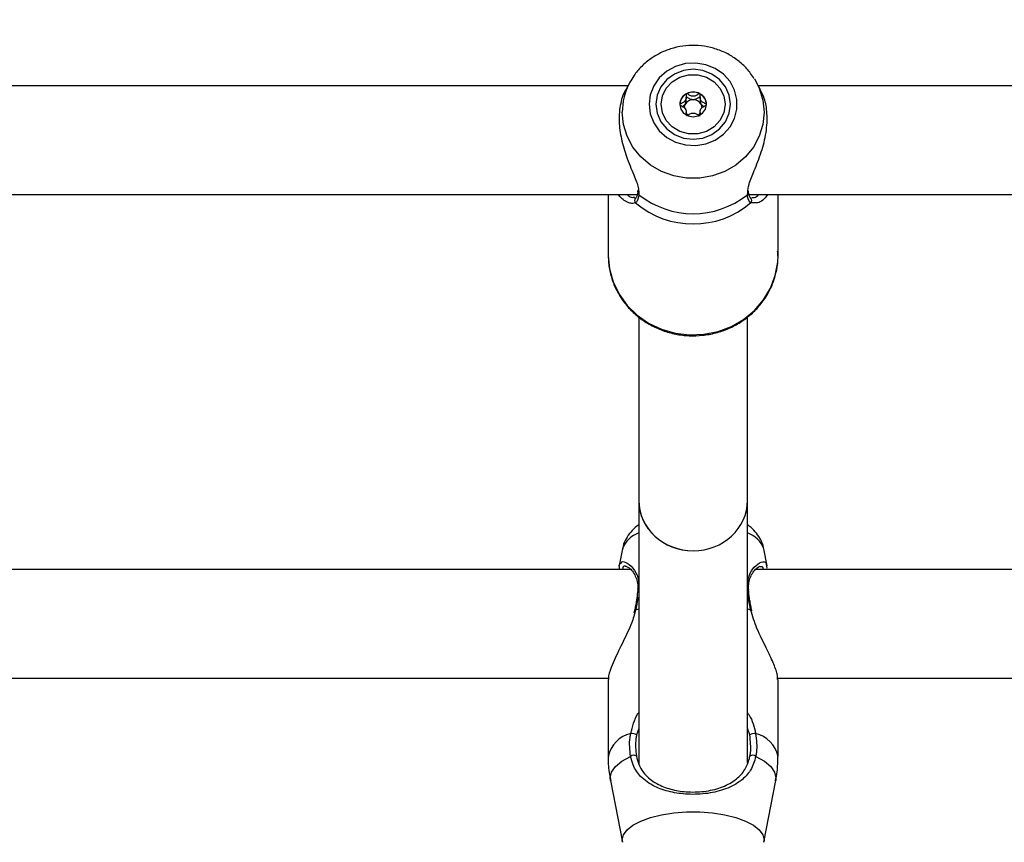
# Model space of a CAD drawing. Units: millimetres. Extents: x 0 to 42, y 0 to 29.8.
# Drawn here: x 11.3 to 11.5, y 22.5 to 22.7 of the extents above; entities that cross this region are included whole.
import ezdxf

# ---------------------------------------------------------------- set-up
doc = ezdxf.new("R2010")
doc.units = ezdxf.units.MM
doc.layers.add('LE_NORM', color=179, linetype='Continuous', lineweight=50)
doc.styles.add('SLDTEXTSTYLE0', font='TXT', dxfattribs={"width": 0.605})
doc.dimstyles.new('SLDDIMSTYLE0', dxfattribs={"dimtxt": 0.35, "dimasz": 0.3, "dimexe": 0, "dimexo": 0.0625, "dimgap": 0.08750000000000001, "dimtad": 1, "dimdec": 0, "dimlfac": 75, "dimrnd": 1e-09, "dimzin": 12, "dimdsep": 46, "dimtxsty": 'SLDTEXTSTYLE0', "dimsah": 1, "dimcen": 0.09, "dimadec": 0, "dimazin": 3, "dimtfac": 1, "dimtofl": 0, "dimtmove": 0, "dimatfit": 3, "dimfxl": 0, "dimfrac": 2, "dimtolj": 1, "dimtzin": 12, "dimarcsym": 0})

# ---------------------------------------------------------------- blocks, each defined once
blk = doc.blocks.new('_D_1')
at = {"layer": 'LE_NORM'}
for p, q in [((12.26198292620188, 25.5351759354449), (4.146982926201892, 25.5351759354449)), ((4.246042926201891, 25.5351759354449), (4.246042926201891, 14.09497159432154)), ((13.05818292620187, 14.09497159432154), (4.146982926201892, 14.09497159432154))]:
    blk.add_line(p, q, dxfattribs=at)
for points in [[(4.246042926201891, 25.5351759354449), (4.146042926201892, 25.2351759354449), (4.346042926201891, 25.2351759354449)], [(4.246042926201891, 14.09497159432154), (4.346042926201891, 14.39497159432154), (4.146042926201892, 14.39497159432154)]]:
    blk.add_solid(points, dxfattribs=at)
at = {"layer": 'LE_NORM', "insert": (3.794869240564771, 19.48621961940103), "char_height": 0.35, "attachment_point": 1, "rotation": 90.00000000000041, "style": 'SLDTEXTSTYLE0'}
blk.add_mtext('858', dxfattribs=at)
blk = doc.blocks.new('_D_2')
at = {"layer": 'LE_NORM'}
for p, q in [((6.046042926201888, 22.88643756059956), (6.046042926201825, 26.83423593544466)), ((16.32864292626348, 22.21977089393375), (16.32864292626341, 26.83423593544482)), ((6.046042926201827, 26.73517593544465), (16.32864292626341, 26.73517593544482))]:
    blk.add_line(p, q, dxfattribs=at)
for points in [[(6.046042926201827, 26.73517593544465), (6.346042926201829, 26.63517593544466), (6.346042926201825, 26.83517593544466)], [(16.32864292626341, 26.73517593544482), (16.02864292626341, 26.83517593544482), (16.02864292626341, 26.63517593544482)]]:
    blk.add_solid(points, dxfattribs=at)
at = {"layer": 'LE_NORM', "insert": (10.85848878075044, 27.18634962108187), "char_height": 0.35, "attachment_point": 1, "style": 'SLDTEXTSTYLE0'}
blk.add_mtext('771', dxfattribs=at)

msp = doc.modelspace()

# ---------------------------------------------------------------- linework, layer by layer
at = {"color": 7, "linetype": 'Continuous', "lineweight": 25}
for p, q in [((11.42740087158275, 22.65096447518156), (11.42653317179516, 22.6494262220854)), ((11.42725579231351, 22.65070000787615), (11.42740087158275, 22.65096447518156)), ((11.45175060861648, 22.65141704558819), (11.45201831415437, 22.65096447518155)), ((11.4528838905161, 22.64942998648232), (11.45201831415437, 22.65096447518155)), ((11.42688177695353, 22.6500442272663), (11.0525374087836, 22.6500442272663)), ((11.82688177695354, 22.6500442272663), (11.45253740878359, 22.6500442272663)), ((11.44108038190685, 22.64789396237595), (11.44108038190685, 22.6472238378745)), ((11.43833880383017, 22.64434308701141), (11.43833880383017, 22.6448498899772)), ((11.44108038190685, 22.6448498899772), (11.44108038190685, 22.64434851396921)), ((11.42883354098253, 22.62965689380276), (11.42880880850962, 22.62921882874142)), ((11.05068355432195, 22.62871089393297), (11.428736427741, 22.62871089393297)), ((11.42304292620187, 22.62871089393297), (11.42304292620187, 22.61675732426408)), ((11.427998934076, 22.62819185092724), (11.42820321655677, 22.62819357831593)), ((11.42823976211253, 22.62804759966707), (11.42815333555842, 22.62807073684757)), ((11.42883600627643, 22.62918887648262), (11.42883992682958, 22.62921486651277)), ((11.45058234546376, 22.62919528737134), (11.45058018956325, 22.62920948021881)), ((11.45060826587087, 22.62921327452261), (11.45058748928295, 22.62948624880858)), ((11.45068355432194, 22.62871089393297), (11.828736427741, 22.62871089393297)), ((11.45095087568959, 22.62807186597801), (11.45098005320549, 22.62804823530134)), ((11.45637625953521, 22.61675732426407), (11.45637625953521, 22.62871089393297)), ((11.42904292620186, 22.60465977612574), (11.42904292620186, 22.56868932204252)), ((11.45037625953519, 22.56868932204252), (11.45037625953519, 22.60470318358397)), ((11.42904292620186, 22.56868932204252), (11.42904292620186, 22.51690094873521)), ((11.45037625953519, 22.51712356353976), (11.45037625953519, 22.56868932204252)), ((11.4258333199879, 22.55915561334369), (11.42521280530043, 22.55593787379358)), ((11.4542271749412, 22.55583004185803), (11.45358586574915, 22.55915561334369)), ((11.42750225628396, 22.55509728025635), (11.05193040810764, 22.55509728025637)), ((11.82750225628396, 22.55509728025634), (11.45193040810764, 22.55509728025635)), ((11.45410019308465, 22.55580634039798), (11.45416578890833, 22.55536321255426)), ((11.4281900267471, 22.54712421466534), (11.42807606147317, 22.54658944364366)), ((11.42822052845234, 22.54712380530811), (11.42822019812103, 22.54711947915059)), ((11.4512215069847, 22.54702481818194), (11.45120649088517, 22.54712486992253)), ((11.05627525966229, 22.53376394692303), (11.42308804111151, 22.53376394692302)), ((11.42304292620396, 22.5335160679096), (11.42304292620396, 22.51844696755972)), ((11.45627525966229, 22.53376394692302), (11.82308804111151, 22.53376394692301)), ((11.45637625953309, 22.51844696755972), (11.45637625953309, 22.5335160679096)), ((11.42349591718517, 22.51370326884896), (11.42583331996381, 22.50158243823008)), ((11.45358586577324, 22.50158243823008), (11.45592326855187, 22.51370326884896))]:
    msp.add_line(p, q, dxfattribs=at)
at = {"color": 8, "linetype": 'Continuous', "lineweight": 25}
for p, q in [((11.42902262943131, 22.62931688993796), (11.42906838534831, 22.62868683659763)), ((11.45035080038885, 22.62868683659761), (11.45042627932898, 22.62915825056143)), ((11.42842093274383, 22.62708288567953), (11.42784608480853, 22.62693958733808)), ((11.45211541566271, 22.62707870551209), (11.45099825299328, 22.62708288567952)), ((11.42842093274326, 22.54718033834227), (11.42824676608577, 22.54659224947332)), ((11.42842093274326, 22.54718033834227), (11.42904292620186, 22.5473975636374)), ((11.45037625953519, 22.5473975636374), (11.45099825299379, 22.54718033834227)), ((11.42904292620186, 22.52393620338323), (11.42859251624099, 22.52264939380865)), ((11.45082666949606, 22.52264939380865), (11.45037625953519, 22.52397815879612)), ((11.45362682992632, 22.50200791256709), (11.45358452474513, 22.50157554044713))]:
    msp.add_line(p, q, dxfattribs=at)
at = {"color": 7, "linetype": 'Continuous', "lineweight": 25, "flags": 128}
for points in [[(11.43104466384901, 22.6464463844545), (11.43127822813215, 22.64457708916203), (11.4319663294706, 22.64280856806262), (11.43307187214311, 22.64123616258651), (11.43453525605804, 22.63994464151992), (11.43627758980975, 22.63900363109785), (11.4382049437347, 22.63846386143572), (11.44021341368392, 22.63835443165573), (11.44219472252258, 22.63868124114565), (11.44404205737834, 22.63942667152127), (11.44565582795095, 22.64055053643812), (11.44694903545115, 22.64199224804761), (11.44785196272787, 22.64367408330371), (11.44831593273789, 22.64550537403243), (11.44831593273789, 22.64738739487657), (11.44785196272787, 22.64921868560529), (11.44694903545115, 22.65090052086139), (11.44565582795096, 22.65234223247088), (11.44404205737834, 22.65346609738773), (11.44219472252258, 22.65421152776336), (11.44021341368392, 22.65453833725327), (11.4382049437347, 22.65442890747329), (11.43627758980975, 22.65388913781116), (11.43453525605804, 22.65294812738908), (11.43307187214311, 22.65165660632249), (11.4319663294706, 22.65008420084639), (11.43127822813215, 22.64831567974698), (11.43104466384901, 22.6464463844545)], [(11.43237625953523, 22.6464463844545), (11.43262613680911, 22.64467088162882), (11.43335873990747, 22.64301637638655), (11.43452414313986, 22.64159562052576), (11.43604292620189, 22.64050543621044), (11.43781158653781, 22.63982011770007), (11.43970959286856, 22.6395863683186), (11.44160759919931, 22.63982011770007), (11.44337625953523, 22.64050543621044), (11.44489504259726, 22.64159562052575), (11.44606044582965, 22.64301637638655), (11.44679304892801, 22.64467088162882), (11.4470429262019, 22.6464463844545), (11.44679304892801, 22.64822188728018), (11.44606044582965, 22.64987639252245), (11.44489504259726, 22.65129714838325), (11.44337625953523, 22.65238733269857), (11.44160759919931, 22.65307265120893), (11.43970959286856, 22.65330640059041), (11.43781158653781, 22.65307265120893), (11.43604292620189, 22.65238733269857), (11.43452414313986, 22.65129714838325), (11.43335873990747, 22.64987639252245), (11.43262613680911, 22.64822188728018), (11.43237625953523, 22.6464463844545)], [(11.43344292620184, 22.64644638445451), (11.43369677023386, 22.64809795581159), (11.4344377373961, 22.64961572667959), (11.43560579893578, 22.65087673628932), (11.4371063254537, 22.6517788251417), (11.43881775321533, 22.65224891136286), (11.44060143252169, 22.65224891136286), (11.44231286028332, 22.6517788251417), (11.44381338680123, 22.65087673628932), (11.44498144834091, 22.64961572667959), (11.44572241550316, 22.64809795581159), (11.44597625953518, 22.64644638445451), (11.44572241550316, 22.64479481309743), (11.44498144834091, 22.64327704222943), (11.44381338680123, 22.6420160326197), (11.44231286028332, 22.64111394376731), (11.44060143252169, 22.64064385754616), (11.43881775321533, 22.64064385754616), (11.4371063254537, 22.64111394376731), (11.43560579893578, 22.6420160326197), (11.4344377373961, 22.64327704222943), (11.43369677023386, 22.64479481309743), (11.43344292620184, 22.64644638445451)], [(11.44234292620184, 22.64644638445451), (11.44214247563745, 22.6473890751234), (11.44157164072563, 22.64818824968347), (11.44071732590707, 22.64872224105247), (11.43970959286851, 22.64890975388513), (11.43870185982995, 22.64872224105247), (11.43784754501138, 22.64818824968347), (11.43727671009956, 22.6473890751234), (11.43707625953517, 22.64644638445451), (11.43727671009956, 22.64550369378561), (11.43784754501138, 22.64470451922555), (11.43870185982995, 22.64417052785655), (11.43970959286851, 22.64398301502389), (11.44071732590707, 22.64417052785655), (11.44157164072563, 22.64470451922555), (11.44214247563745, 22.64550369378561), (11.44234292620184, 22.64644638445451)], [(11.45099825299379, 22.54718033834227), (11.45111628005942, 22.5471714458696), (11.45118439298208, 22.54714619403686), (11.45119871521692, 22.54712340250609)]]:
    msp.add_lwpolyline(points, dxfattribs=at)
at = {"color": 8, "linetype": 'Continuous', "lineweight": 25, "flags": 128}
for points in [[(11.45201831415437, 22.65096447518155), (11.45268702991432, 22.64959169059007), (11.4533898624965, 22.64728092505517), (11.45362682990419, 22.64488869499471), (11.4533898624965, 22.64249646493426), (11.45268702991432, 22.64018569939936), (11.45154226627826, 22.63803508873883), (11.44999455514096, 22.63611786941935), (11.44809660194893, 22.6344993300454), (11.44591303922178, 22.63323458803412), (11.44351822556928, 22.63236671265783), (11.4409937134981, 22.63192525837156), (11.43842547223903, 22.63192525837156), (11.43590096016786, 22.63236671265783), (11.43350614651536, 22.63323458803413), (11.4313225837882, 22.6344993300454), (11.42942463059617, 22.63611786941935), (11.42787691945887, 22.63803508873884), (11.42673215582282, 22.64018569939936), (11.42602932324063, 22.64249646493427), (11.42579235583295, 22.64488869499472), (11.42579235583295, 22.64488869499472)], [(11.42304292620187, 22.61675732426408), (11.42328266102941, 22.61412244164047), (11.42399496877752, 22.61156335979262), (11.42515935764918, 22.60915369884599), (11.42674233029656, 22.60696278035875), (11.4286983474787, 22.60505363306678), (11.43097113814258, 22.60348117966171), (11.43349531823887, 22.60229065676502), (11.43619827170194, 22.6015163135529), (11.43900223948193, 22.60118042646969), (11.44182655653098, 22.60129265837524), (11.44458997238981, 22.60184978056197), (11.4472129886155, 22.60283576563891), (11.44962014580694, 22.60422224861058), (11.45174219443445, 22.60596934288624), (11.4535180870226, 22.60802678774452), (11.45489673437501, 22.61033539424282), (11.45583847531743, 22.61282874797545), (11.45631621767758, 22.61543511969516), (11.4563762595352, 22.61675732426407)], [(11.42842093274326, 22.54718033834227), (11.42830290567763, 22.5471714458696), (11.42823479275497, 22.54714619403686), (11.42822052845234, 22.54712380530811)], [(11.42349591718517, 22.51370326884896), (11.42344805278403, 22.5142004126396), (11.42370596912912, 22.51535069921726), (11.42447153679403, 22.51646449752772), (11.42572047118909, 22.51750647674893), (11.4274131548374, 22.51844358423385)], [(11.45200603089965, 22.51844358423385), (11.45369871454796, 22.51750647674893), (11.45494764894302, 22.51646449752772), (11.45571321660793, 22.51535069921726), (11.45597113295302, 22.51420041263959), (11.45592326855187, 22.51370326884896)], [(11.42583564640217, 22.50157054158818), (11.42579235581073, 22.50200791256709), (11.42602932321879, 22.50302762781855), (11.42673215580209, 22.50401261789013), (11.42787691943997, 22.50492934012632), (11.42942463057974, 22.50574657665085), (11.4313225837748, 22.50643649745404), (11.43350614650543, 22.5069756081104), (11.43590096016175, 22.50734554985313), (11.43842547223694, 22.50753372475987), (11.44099371350011, 22.50753372475987), (11.4435182255753, 22.50734554985313), (11.44591303923162, 22.5069756081104), (11.44809660196225, 22.50643649745404), (11.44999455515731, 22.50574657665085), (11.45154226629707, 22.50492934012632), (11.45268702993496, 22.50401261789013), (11.45338986251826, 22.50302762781855), (11.45362682992632, 22.50200791256709), (11.45362682992632, 22.50200791256709)]]:
    msp.add_lwpolyline(points, dxfattribs=at)
at = {"color": 8, "linetype": 'Continuous', "lineweight": 25}
for centre, radius, start, end in [((11.43815013432926, 22.64486661358153), 0.01235779822431071, 151.8330998809921, 179.8976215316299), ((11.42887748950168, 22.62755681719836), 0.0006580692651060699, 129.6162997433249, 226.0697445875315), ((11.42937606855904, 22.62913405440888), 0.0005428376634526318, 174.2037228002718, 235.472258204877), ((11.45004362597366, 22.62913366919229), 0.0005422319512981471, 304.5065208464098, 6.525075825514361), ((11.45054094332847, 22.62755711036777), 0.0006588028418829822, 313.9597238641985, 48.2004209874702), ((11.4306540342798, 22.55743698533788), 0.00511790665277558, 108.3486349997472, 160.3783917200234), ((11.44876515145725, 22.55743698533788), 0.005117906652770898, 19.62160828000328, 71.65136500030944), ((11.42914783733687, 22.55112814506007), 0.0003189163493579776, 109.2057424048424, 171.3569570445857), ((11.45027225245124, 22.55112938082367), 0.0003174522813610133, 7.797387117637931, 70.87497401757558), ((11.42887951648749, 22.5171412705879), 0.005980855350197892, 103.8470696882338, 167.3900480767232), ((11.45053966924955, 22.5171412705879), 0.005980855350204243, 12.60995192329143, 76.1529303116917)]:
    msp.add_arc(centre, radius, start, end, dxfattribs=at)
at = {"color": 7, "linetype": 'Continuous', "lineweight": 25}
for centre, radius, start, end in [((11.43951663012591, 22.64633874900748), 0.00244059610437458, 117.4143360440234, 179.2211040931485), ((11.43968890233075, 22.64556428400907), 0.001779884217376963, 89.33394139970945, 147.4117989846102), ((11.43970959286851, 22.64604782196876), 0.00278794649010188, 61.81817758926478, 118.1818224106387), ((11.43973028340627, 22.64556428400907), 0.001779884217377005, 32.58820101542059, 90.66605860040491), ((11.4399025556111, 22.64633874900748), 0.002440596104375398, 0.7788959068509277, 62.58566395593957), ((11.43951777974621, 22.6456978556349), 0.001563894038076851, 148.1583421553117, 177.3334220305627), ((11.43990129161046, 22.64569780410643), 0.001564018390390713, 2.830018016039152, 31.84105081926543), ((11.43964402409599, 22.64579616227517), 0.001720108405833314, 220.6413748922356, 237.8503165833274), ((11.43977551426423, 22.64579580209734), 0.001719606243624361, 302.4050373664911, 319.360078887716), ((11.43970959286859, 22.64205087678394), 0.01708311644844501, 231.4712057922665, 308.528794207642), ((11.43970959286856, 22.64043374173673), 0.01748368396166996, 229.7842007993173, 310.2157992006142), ((11.42756694614113, 22.521063129127), 0.001888922886195548, 57.11605856728904, 93.60694160890948), ((11.45185223959592, 22.52106312912701), 0.001888922886188617, 86.3930583910232, 122.8839414327827), ((11.4280212142387, 22.51766397813299), 0.00098869707595993, 56.62156353865774, 127.9527066317862), ((11.45139797149836, 22.51766397813299), 0.000988697075958918, 52.04729336837617, 123.3784364616275)]:
    msp.add_arc(centre, radius, start, end, dxfattribs=at)
for ratio, start_param, end_param in [(0.9268124681259292, 3.141592653589793, 6.283185307179586), (0.9268124681262623, 3.141592653589793, 4.712388980384702), (0.9268124681262623, 4.712388980384702, 6.283185307179586)]:
    msp.add_ellipse((11.43970959286853, 22.56868932204252), major_axis=(0.01066666666666727, 0), ratio=ratio, start_param=start_param, end_param=end_param, dxfattribs=at)
for points, knots in [([(11.45169399372043, 22.65141253567147), (11.45147253220164, 22.65178413618371), (11.45084982186664, 22.65282901061937), (11.44944731430666, 22.65429513060495), (11.44757250060596, 22.65576637539046), (11.4454424531923, 22.65689577579207), (11.44313958636847, 22.65766113674549), (11.44072514519835, 22.65803329034649), (11.43827279113637, 22.65799837979637), (11.43585678395867, 22.65755370066348), (11.43355413359449, 22.65670900880297), (11.4314329883994, 22.6554908339381), (11.42958047371448, 22.65392614677593), (11.42816372113301, 22.65230536447382), (11.42754104576282, 22.65113481515875), (11.4272933531726, 22.65066918506368)], [0, 0, 0, 0, 0.04449713327079283, 0.1251180110967269, 0.2060541615866244, 0.2873586335339056, 0.3690378065887301, 0.4510611078802177, 0.5333718871734635, 0.6158920316558836, 0.6985023831348962, 0.7810920891783575, 0.8635377551740148, 0.9457170003746924, 1, 1, 1, 1]), ([(11.42657753494213, 22.64939723364699), (11.42649362444546, 22.649283015355), (11.42596578241653, 22.64856452103804), (11.4252854233157, 22.64627606537206), (11.42506893200074, 22.64283414647169), (11.42565636561973, 22.63915064719927), (11.42681666701509, 22.63553756447333), (11.42814096860036, 22.63238550136868), (11.42898428948144, 22.63026927113531), (11.42901602543534, 22.62948093609894), (11.42902262943131, 22.62931688993796)], [0, 0, 0, 0, 0.03067705737678144, 0.1929751443519085, 0.3570290263789559, 0.5035405905320691, 0.6545166286761833, 0.8285076833618304, 0.9643138324649401, 1, 1, 1, 1]), ([(11.45042627932898, 22.62915825056143), (11.45045831075579, 22.62965150215948), (11.4504913861542, 22.6301608298649), (11.45095213933684, 22.63158441953296), (11.45177863397051, 22.63357421573039), (11.45314027746321, 22.63698146882829), (11.45414759895886, 22.64090322564617), (11.45434175227262, 22.64458596122088), (11.45381784163035, 22.64755598007011), (11.45314173048579, 22.64882902789734), (11.45283510931213, 22.64940636406766)], [0, 0, 0, 0, 0.103458278142496, 0.1068302011030018, 0.2445940401945262, 0.4130144004110169, 0.5732755849574168, 0.7352705286639882, 0.8799433172248705, 1, 1, 1, 1]), ([(11.43839292620184, 22.6485052666824), (11.4383879980089, 22.64850205333646), (11.43837394466763, 22.64849289008989), (11.43835749035968, 22.6484680069326), (11.43834473089969, 22.64843214009148), (11.43833183405437, 22.6483606149395), (11.43832895020935, 22.6481620539753), (11.43834761417981, 22.64782613990342), (11.43831557800542, 22.64737348704256), (11.43799747362934, 22.64690263683865), (11.43754555631508, 22.64668229868099), (11.43721929535734, 22.64652209610401), (11.43710932000415, 22.64644177106381), (11.43707984111014, 22.64639829398912), (11.43707740188977, 22.64638033627329), (11.43707625953517, 22.64637192617657)], [0, 0, 0, 0, 0.006232295157722929, 0.0177721472973064, 0.03167770896163309, 0.04836447880708107, 0.09840539945891112, 0.2525065379292572, 0.4255800001974382, 0.5939843221472632, 0.846925303751696, 0.9438596782776364, 0.9800242150954429, 0.9906447855278909, 1, 1, 1, 1]), ([(11.43818923715964, 22.64652292481867), (11.43825224712445, 22.6467032548517), (11.43837325375279, 22.64704956720646), (11.43832772055081, 22.64746702397433), (11.4383312568309, 22.64771137851296), (11.43835383483196, 22.64779152562834), (11.43837386471803, 22.64782358954811), (11.43840063262509, 22.64784067091739), (11.43842995650126, 22.64784565801367), (11.43849537286908, 22.64783907684388), (11.43872208425994, 22.64773610113609), (11.4390873884329, 22.6474746856323), (11.43949344703153, 22.6473894298125), (11.43970959286851, 22.64734404796221)], [0, 0, 0, 0, 0.2092148220528532, 0.4017837542589409, 0.4628813429274902, 0.4801393597428446, 0.4939598192276627, 0.5032542145768417, 0.5130350847523732, 0.5244153539749513, 0.5714540532501386, 0.7718841008213266, 1, 1, 1, 1]), ([(11.44102625953517, 22.6485052666824), (11.44101620489204, 22.64850892733651), (11.44099431266707, 22.64851689776994), (11.4409247473134, 22.64850902808826), (11.44069810104688, 22.64840673137646), (11.4403313733138, 22.64816343925104), (11.43970959286851, 22.64793471744213), (11.43908781242322, 22.64816343925104), (11.43872108469013, 22.64840673137646), (11.43849443842362, 22.64850902808826), (11.43842487306994, 22.64851689776994), (11.43840298084497, 22.64850892733651), (11.43839292620184, 22.6485052666824)], [0, 0, 0, 0, 0.01112197305568765, 0.02421614901002727, 0.07127455107108062, 0.2717885514378408, 0.5000000000000583, 0.7282114485621841, 0.928725448929021, 0.9757838509900745, 0.9888780269443125, 1, 1, 1, 1]), ([(11.43970959286851, 22.64734404796221), (11.43992577538413, 22.64738946156432), (11.44033190288843, 22.64747477703413), (11.44069685255892, 22.64773588565354), (11.44092395023774, 22.64783919576166), (11.44098912520935, 22.64784556796048), (11.44101888711702, 22.64784096005768), (11.44103338638477, 22.64783016978389), (11.44104045113187, 22.64782491223871)], [0, 0, 0, 0, 0.450786138821244, 0.8468615003966392, 0.9398159752831867, 0.9623048401104991, 0.9816330882363775, 1, 1, 1, 1]), ([(11.44234292620184, 22.64637192617657), (11.44234098039477, 22.64638273159881), (11.44233669882735, 22.64640650792506), (11.44230184099912, 22.64644686456625), (11.4421956313262, 22.64652491159528), (11.44187230456127, 22.64668217384641), (11.44142207321809, 22.6469027043585), (11.44110341235295, 22.64737338803718), (11.44107205199735, 22.64782648503973), (11.44108964260032, 22.64817100425948), (11.44108806691482, 22.64838172205085), (11.44106526806815, 22.6484614745276), (11.44104701954704, 22.64849169271254), (11.44103118435704, 22.64850204657905), (11.44102625953517, 22.6485052666824)], [0, 0, 0, 0, 0.01204740051086279, 0.02650918386277357, 0.0561648794681029, 0.1531057006689815, 0.406063504255289, 0.5744790260290065, 0.7475639986448894, 0.901675385697888, 0.9627171899087731, 0.9799594494883729, 0.9937672903600734, 1, 1, 1, 1]), ([(11.44108554700642, 22.64722380586198), (11.44108368537609, 22.64717179170766), (11.44107509663147, 22.64693182124683), (11.44116193366915, 22.6467025225168), (11.44122994857737, 22.64652292481867)], [0, 0, 0, 0, 0.2167523208637306, 0.9999999999999999, 0.9999999999999999, 0.9999999999999999, 0.9999999999999999]), ([(11.43707625953517, 22.64637192617657), (11.43707820534225, 22.64636112075433), (11.43708248690967, 22.64633734442809), (11.4371173447379, 22.6462969877869), (11.43722355441082, 22.64621894075786), (11.43754688117574, 22.64606167850673), (11.43799711251892, 22.64584114799465), (11.43831577338406, 22.64537046431596), (11.43834713373967, 22.64491736731341), (11.43832954313669, 22.64457284809366), (11.4383311188222, 22.6443621303023), (11.43835391766887, 22.64428237782554), (11.43837216618997, 22.6442521596406), (11.43838800137998, 22.64424180577409), (11.43839292620184, 22.64423858567075)], [0, 0, 0, 0, 0.01204740051086054, 0.02650918386275066, 0.05616487946815661, 0.1531057006690288, 0.4060635042553329, 0.5744790260290393, 0.7475639986448737, 0.9016753856978861, 0.9627171899087501, 0.9799594494883488, 0.9937672903599922, 1, 1, 1, 1]), ([(11.43755785376181, 22.64603686392585), (11.43772495263985, 22.64611934420039), (11.43797383401119, 22.64624219244496), (11.43813596189002, 22.64645349179037), (11.43818923715964, 22.64652292481867)], [0, 0, 0, 0, 0.6713996999739082, 1, 1, 1, 1]), ([(11.44102625953517, 22.64423858567075), (11.44103118772811, 22.64424179901668), (11.44104524106939, 22.64425096226325), (11.44106169537733, 22.64427584542054), (11.44107445483733, 22.64431171226166), (11.44108735168264, 22.64438323741364), (11.44109023552767, 22.64458179837784), (11.4410715715572, 22.64491771244972), (11.4411036077316, 22.64537036531058), (11.44142171210767, 22.64584121551449), (11.44187362942194, 22.64606155367215), (11.44219989037967, 22.64622175624913), (11.44230986573287, 22.64630208128933), (11.44233934462688, 22.64634555836402), (11.44234178384725, 22.64636351607986), (11.44234292620184, 22.64637192617657)], [0, 0, 0, 0, 0.006232295157722323, 0.01777214729736329, 0.03167770896165417, 0.04836447880711919, 0.09840539945893957, 0.2525065379292706, 0.4255800001974348, 0.5939843221472229, 0.8469253037517303, 0.9438596782776612, 0.9800242150954399, 0.9906447855278361, 1, 1, 1, 1]), ([(11.44122994857737, 22.64652292481867), (11.441283223847, 22.64645349179037), (11.44144535172583, 22.64624219244496), (11.44169423309716, 22.64611934420039), (11.4418613319752, 22.64603686392585)], [0, 0, 0, 0, 0.3286003000260918, 1, 1, 1, 1]), ([(11.43857612778163, 22.64427406165199), (11.43857968041239, 22.64427535537815), (11.43876208740469, 22.64434178071523), (11.43908372587413, 22.64458951114646), (11.43971075565584, 22.64480654615202), (11.44033109096271, 22.6445810417114), (11.44069811656698, 22.64433708642368), (11.44092474691095, 22.64423482516087), (11.44099431270669, 22.644226954495), (11.44101620490451, 22.64423492498886), (11.44102625953517, 22.64423858567075)], [0, 0, 0, 0, 0.004270211556181132, 0.2192506058110755, 0.4639267236662384, 0.7086028415215072, 0.9235832357763063, 0.9740367393201201, 0.9880756149295882, 1, 1, 1, 1]), ([(11.42784608480853, 22.62693958733808), (11.42758930833695, 22.62698421258981), (11.4268294593739, 22.62711626694449), (11.42575850515465, 22.6277554525581), (11.42515524335012, 22.62859254469074), (11.42506995336273, 22.62871089393297)], [0, 0, 0, 0, 0.3047120655181641, 0.9016992312192821, 1, 1, 1, 1]), ([(11.42906838534831, 22.62868683659763), (11.42894492131998, 22.62810227386783), (11.42879657583565, 22.62739990539301), (11.42847488824892, 22.62712842081418), (11.42842093274383, 22.62708288567953)], [0, 0, 0, 0, 0.8322735868075993, 1, 1, 1, 1]), ([(11.42883150513133, 22.62918949770583), (11.42882873381041, 22.62915086938289), (11.42880241182945, 22.62878397792259), (11.42866408449494, 22.62832641326647), (11.4284889858668, 22.62808068063349), (11.4284681636106, 22.62807418781859), (11.42846434311057, 22.62807299650679)], [0, 0, 0, 0, 0.04988083571702914, 0.4737677244390631, 0.903446081805693, 1, 1, 1, 1]), ([(11.45099825299328, 22.62708288567952), (11.45075550596267, 22.62739345607374), (11.45046389024313, 22.627766549037), (11.4503670318308, 22.62855475053023), (11.45035080038885, 22.62868683659761)], [0, 0, 0, 0, 0.8324209373956194, 1, 1, 1, 1]), ([(11.45095177147109, 22.62807380392404), (11.45094766445963, 22.62807618237279), (11.45092061117309, 22.62809184944757), (11.45075660761909, 22.62834609951532), (11.45060602356357, 22.62875641854731), (11.45059205153268, 22.62915830583635), (11.4505907363863, 22.62919613431101)], [0, 0, 0, 0, 0.0763166406135186, 0.5027051834550165, 0.9531910939122201, 0.9999999999999999, 0.9999999999999999, 0.9999999999999999, 0.9999999999999999]), ([(11.45431431942506, 22.62871089393297), (11.45423215307058, 22.62858271994478), (11.453630750166, 22.62764457185155), (11.45266644388898, 22.62706068735621), (11.45215796917382, 22.62707731404835), (11.45211541566271, 22.62707870551209)], [0, 0, 0, 0, 0.126638541375889, 0.9269096467792183, 1, 1, 1, 1]), ([(11.42304292620187, 22.61675732426408), (11.42305700106646, 22.61627418242255), (11.42309539580048, 22.61495622285175), (11.42350040117723, 22.61282604371144), (11.42435724499951, 22.61044938343657), (11.42560620973242, 22.60823238850934), (11.42720832007697, 22.60623036641736), (11.42912624203818, 22.6044927438031), (11.43131228738873, 22.60306312818525), (11.43371252878998, 22.60197800728036), (11.43626705017888, 22.60126566968897), (11.43891162687235, 22.60094526480929), (11.44157926436299, 22.60102615025342), (11.44420185515719, 22.60150748501513), (11.44671199990499, 22.60237805309827), (11.44904487000047, 22.60361638305601), (11.45113979521522, 22.60519114979682), (11.45294288191598, 22.60706184829547), (11.45440535242956, 22.60917963847794), (11.45549774988933, 22.61148953951626), (11.45616391789594, 22.61392963630821), (11.45643916142596, 22.6160074600342), (11.45633196584834, 22.61724226609286), (11.45629727428829, 22.61764188471035)], [0, 0, 0, 0, 0.02862637770812279, 0.07808971452084408, 0.1275768081570033, 0.1771009281309694, 0.2267015249229263, 0.2764037118112136, 0.3262170940296227, 0.3761381934797962, 0.4261546334543004, 0.4762491816122437, 0.5264023925007024, 0.5765920855572987, 0.6267899690819291, 0.6769703525215588, 0.7271045706212949, 0.7771628266360547, 0.8271183210428272, 0.8769531198127509, 0.9266640726203925, 0.97626639284227, 1, 1, 1, 1]), ([(11.42904292620186, 22.56386706528041), (11.42892136197797, 22.56379123402543), (11.42832767409516, 22.56342089400445), (11.42745451010095, 22.56253394231751), (11.42652584337463, 22.56120187418141), (11.42599300667246, 22.56005448193047), (11.4259031435184, 22.55935913381745), (11.42588214848218, 22.5591966772581)], [0, 0, 0, 0, 0.07620869910289725, 0.3721833593526393, 0.6493181079543753, 0.9180689894170498, 1, 1, 1, 1]), ([(11.45355538714466, 22.55915256237013), (11.4535444821221, 22.55925917432753), (11.45347934175399, 22.55989601318857), (11.45300538045907, 22.5609737644186), (11.45217786148256, 22.5622789676662), (11.45127539990937, 22.56324297122255), (11.4506175681635, 22.56369633401325), (11.45037625953519, 22.56386263847307)], [0, 0, 0, 0, 0.05319772968510358, 0.3177728128224487, 0.5775653905872548, 0.8450407466817775, 1, 1, 1, 1]), ([(11.42530017366827, 22.55509728025635), (11.4252440237173, 22.55540951134912), (11.42511663738336, 22.55611786413588), (11.42539663213998, 22.55627802808521), (11.42555320948304, 22.55636759421118)], [0, 0, 0, 0, 0.4407847312700255, 1, 1, 1, 1]), ([(11.42652990097635, 22.55576702029499), (11.426526452034, 22.55576576514139), (11.42650777551436, 22.55575896830385), (11.42688196310887, 22.55566848732104), (11.42746336090414, 22.55519050068853), (11.4280998070779, 22.55441639669317), (11.42859328408362, 22.55337174358679), (11.42886281775479, 22.55228979124972), (11.42882484850398, 22.5514982754262), (11.42880899558819, 22.55116780186054)], [0, 0, 0, 0, 0.04007854238943422, 0.2170310801772734, 0.3864960367218047, 0.5748744532981721, 0.7453463009117984, 0.893677026480891, 1, 1, 1, 1]), ([(11.4505870472179, 22.55192338990017), (11.45063462562046, 22.55232149155718), (11.45073545341294, 22.55316514559128), (11.45119442320005, 22.55418679044202), (11.45181819104832, 22.55505880245715), (11.45242621208341, 22.55559747661973), (11.45286036170922, 22.55576095688867), (11.45286631833047, 22.55575972520532), (11.4528681625174, 22.55575934387264)], [0, 0, 0, 0, 0.1566606252668172, 0.3319940175252533, 0.5270355678068706, 0.7443183831566196, 0.9208402422956884, 1, 1, 1, 1]), ([(11.42882874588906, 22.55117576374154), (11.42882584603916, 22.55111418289336), (11.42880228765711, 22.55061390005033), (11.42872050547521, 22.55004568578676), (11.42864879003096, 22.5495474141902)], [0, 0, 0, 0, 0.1230920649011398, 1, 1, 1, 1]), ([(11.45062497794871, 22.55116049249465), (11.45058769703653, 22.55141902966256), (11.45054831740162, 22.5516921211372), (11.45058508756592, 22.5519116881589), (11.4505870472179, 22.55192338990017)], [0, 0, 0, 0, 0.9467053787007552, 1, 1, 1, 1]), ([(11.45092394490173, 22.54860787326582), (11.45086820094727, 22.54890360492633), (11.45069633506365, 22.5498153842152), (11.45063493139711, 22.55062521091503), (11.45059344374368, 22.55117237383472)], [0, 0, 0, 0, 0.3243456658033948, 1, 1, 1, 1]), ([(11.42864879003096, 22.5495474141902), (11.42863508970112, 22.54942665269687), (11.42855232290926, 22.54869710519687), (11.42839331428933, 22.54786194730166), (11.42822596729027, 22.54715537033151), (11.42821862281804, 22.54712436030464)], [0, 0, 0, 0, 0.1594227689375499, 0.9631090119993729, 1, 1, 1, 1]), ([(11.45120183738658, 22.54712380142032), (11.45117700623031, 22.54723369128396), (11.45106215577291, 22.54774196004777), (11.45098467444093, 22.54822739298759), (11.45092394490173, 22.54860787326582)], [0, 0, 0, 0, 0.2162042436234981, 1, 1, 1, 1]), ([(11.42824676608577, 22.54659224947332), (11.42812167256834, 22.54613928916084), (11.42781018883829, 22.54501141482649), (11.42679141094524, 22.54264134245352), (11.42553521612989, 22.54009248939585), (11.42435444257132, 22.53764822462421), (11.42351126087233, 22.5356377480057), (11.42299842772749, 22.53411167258868), (11.42309718847839, 22.5336268867333), (11.42311948955531, 22.53351741767241)], [0, 0, 0, 0, 0.08261893338424539, 0.2057217198302851, 0.4469027949748532, 0.5891399976282702, 0.736603442146702, 0.9405226585906482, 0.9999999999999999, 0.9999999999999999, 0.9999999999999999, 0.9999999999999999]), ([(11.45629969618173, 22.53351471814679), (11.45629341254575, 22.53385664351909), (11.45627864322691, 22.534660319107), (11.45543261613713, 22.53684788323711), (11.45403141049057, 22.53984131020072), (11.45220405552203, 22.5433377172777), (11.45138211054579, 22.54595707078346), (11.45099825299379, 22.54718033834227)], [0, 0, 0, 0, 0.1404285217245146, 0.330069026458763, 0.5379873466722329, 0.7842348925667049, 1, 1, 1, 1]), ([(11.4274131548374, 22.51844358423385), (11.42728096584834, 22.51968870930074), (11.42712213708071, 22.52118476189428), (11.42740128998076, 22.52269500296324), (11.42744811129377, 22.52294831027189)], [0, 0, 0, 0, 0.832273592698689, 0.9999999999999999, 0.9999999999999999, 0.9999999999999999, 0.9999999999999999]), ([(11.42859251624099, 22.52264939380865), (11.42855008059999, 22.52241529974211), (11.42829717716191, 22.52102017072154), (11.42844344077336, 22.51963900727094), (11.42856516225066, 22.51848959455015)], [0, 0, 0, 0, 0.1677938477987498, 1, 1, 1, 1]), ([(11.45085402348639, 22.51848959455015), (11.45089401185365, 22.51871414358724), (11.45113279649115, 22.52005500504528), (11.45096574527329, 22.52147074364226), (11.45082666949606, 22.52264939380865)], [0, 0, 0, 0, 0.1674662477204506, 1, 1, 1, 1]), ([(11.45197107444328, 22.52294831027189), (11.4521249389865, 22.5216722312671), (11.45230977881361, 22.52013925805793), (11.45204962691022, 22.51868695911997), (11.45200603089965, 22.51844358423385)], [0, 0, 0, 0, 0.8324209432703599, 1, 1, 1, 1]), ([(11.42306204130734, 22.51845119937795), (11.42305583704587, 22.51834548907716), (11.42298635109318, 22.51716156396521), (11.42313787593565, 22.51555239721575), (11.42345715990248, 22.51409770627565), (11.42354519333252, 22.51369661681797)], [0, 0, 0, 0, 0.06630163704329604, 0.7425593576541216, 1, 1, 1, 1]), ([(11.45200603089965, 22.51844358423385), (11.45172411003577, 22.51748467659989), (11.45143510691197, 22.51650167981902), (11.45045315688784, 22.51493491931426), (11.44906865181561, 22.51346178293312), (11.44626415987278, 22.51196771780248), (11.44261441038894, 22.51106644797173), (11.43875741837777, 22.51089926064139), (11.43513942239175, 22.51139985889063), (11.43192157263028, 22.51250521510867), (11.42946166455239, 22.51421420688555), (11.42796962362933, 22.51632701823542), (11.42756394584689, 22.51787004061707), (11.4274131548374, 22.51844358423385)], [0, 0, 0, 0, 0.0928869444356467, 0.09522039884873061, 0.1905563961705702, 0.307107467326429, 0.4180121862136557, 0.5301167094860108, 0.6302338713030007, 0.7334017852285737, 0.8522967726278233, 0.945098500031394, 1, 1, 1, 1]), ([(11.42856516225066, 22.51848959455015), (11.42870481178421, 22.51794708868562), (11.42907928166262, 22.51649236055319), (11.4304355001598, 22.51450078346342), (11.43265942210328, 22.51288641364632), (11.43556903734778, 22.51183714741601), (11.4388450465425, 22.5113594129388), (11.44234650584654, 22.51151996946072), (11.44564665908309, 22.51237721567244), (11.44817945973719, 22.51379305519004), (11.44988463153926, 22.51567435555376), (11.45061466788223, 22.51737039971623), (11.45082043513893, 22.51833253992389), (11.45085402348639, 22.51848959455015)], [0, 0, 0, 0, 0.05607809859863218, 0.150373282537445, 0.2699571113541262, 0.372306227482262, 0.4704764631311966, 0.5800427211709769, 0.6894477076160375, 0.80609820300214, 0.9026186331659328, 0.9841039860400486, 1, 1, 1, 1]), ([(11.45586938231476, 22.51366527280863), (11.45599183385649, 22.51425215077722), (11.45631980193263, 22.51582401533335), (11.456342728372, 22.51743335216701), (11.45635709489943, 22.51844182022477)], [0, 0, 0, 0, 0.3733642102336713, 0.9999999999999999, 0.9999999999999999, 0.9999999999999999, 0.9999999999999999])]:
    msp.add_open_spline(points, degree=3, knots=knots, dxfattribs=at)
at = {"color": 8, "linetype": 'Continuous', "lineweight": 25}
for points, knots in [([(11.42676142238793, 22.62871089393297), (11.42704355589283, 22.62848484778547), (11.4275230263993, 22.6281006946844), (11.42786017350844, 22.62816527246967), (11.427998934076, 22.62819185092724)], [0, 0, 0, 0, 0.5884272360692491, 1, 1, 1, 1]), ([(11.45120317775557, 22.6281720522067), (11.45137214657317, 22.62813101306424), (11.45175788354029, 22.62803732527872), (11.45232027438595, 22.6284685586785), (11.45263631467588, 22.62871089393297)], [0, 0, 0, 0, 0.4380415464375203, 1, 1, 1, 1]), ([(11.42555320948304, 22.55636759421118), (11.42560708877215, 22.55645809675491), (11.42582023161007, 22.5568161187208), (11.42684525990037, 22.55643513149852), (11.4281438056091, 22.55521919901638), (11.42901243530144, 22.55347675006927), (11.42903606994184, 22.5522578439868), (11.42904292620186, 22.55190424702532)], [0, 0, 0, 0, 0.09002577528509452, 0.3561359020728118, 0.6628122607277108, 0.9021839649719284, 0.9999999999999999, 0.9999999999999999, 0.9999999999999999, 0.9999999999999999]), ([(11.45045836741942, 22.55222608102752), (11.45048656499756, 22.55280660784454), (11.45051581459547, 22.55340879346118), (11.45095242664051, 22.554569098992), (11.45178573151628, 22.55583111417358), (11.45310930224905, 22.55669714353659), (11.4540462133105, 22.55672806212413), (11.4540874137162, 22.55602455215845), (11.45410019308465, 22.55580634039798)], [0, 0, 0, 0, 0.142946081543821, 0.1482792383332076, 0.3661715692783445, 0.6325513762421445, 0.886026332270622, 1, 1, 1, 1]), ([(11.42652829528444, 22.55570227262419), (11.42647203823315, 22.55572102740774), (11.42609339393795, 22.55584725854917), (11.42580839286879, 22.55564249998264), (11.42587085901863, 22.555121885886), (11.42587381133774, 22.55509728025635)], [0, 0, 0, 0, 0.142553902312137, 0.9594747793801013, 1, 1, 1, 1]), ([(11.45344492131652, 22.55509728025635), (11.45343903088908, 22.55528757369153), (11.4534245752054, 22.55575457234908), (11.45306351377021, 22.55568130730806), (11.45284957828432, 22.55563789643495)], [0, 0, 0, 0, 0.4074817605909316, 1, 1, 1, 1]), ([(11.45099825299379, 22.54718033834227), (11.45075165964098, 22.54842453940249), (11.45047875753754, 22.54980148278952), (11.45038527189002, 22.55101218543223), (11.45037625953519, 22.55112890154953)], [0, 0, 0, 0, 0.9035963801665574, 1, 1, 1, 1]), ([(11.42882063718602, 22.54966657047605), (11.4287566434801, 22.54909884551959), (11.4286665892639, 22.54829992279372), (11.42847606730264, 22.5474316151871), (11.42842093274326, 22.54718033834227)], [0, 0, 0, 0, 0.7106131019646234, 1, 1, 1, 1]), ([(11.42744811129377, 22.52294831027189), (11.42762632366247, 22.5236086337015), (11.42798322514572, 22.52493104702875), (11.42851201000691, 22.52635845500236), (11.42898315556518, 22.52699300227209), (11.42904292620186, 22.52707350243526)], [0, 0, 0, 0, 0.4654716306500147, 0.932188470420062, 1, 1, 1, 1]), ([(11.45037625953519, 22.52700931385492), (11.45048455571999, 22.52686113228012), (11.4513456140086, 22.52568294697805), (11.45167933013587, 22.52422387407673), (11.45197107444328, 22.52294831027189)], [0, 0, 0, 0, 0.1257710264614215, 0.9999999999999999, 0.9999999999999999, 0.9999999999999999, 0.9999999999999999])]:
    msp.add_open_spline(points, degree=3, knots=knots, dxfattribs=at)

# ---------------------------------------------------------------- dimensions: what is measured, and where the dimension line sits
at = {"layer": 'LE_NORM'}
for base, p1, p2, angle, picture, middle in [((16.32864292626341, 26.73517593544481), (6.04604292620189, 22.78737756059956), (16.32864292626348, 22.12071089393374), 9.106211446689083e-13, '_D_2', (11.18734292623262, 26.73517593544473)), ((4.24604292620189, 14.09497159432154), (12.36104292620188, 25.5351759354449), (13.15724292620188, 14.09497159432154), 90.0000000000002, '_D_1', (4.246042926201889, 19.81507376488322))]:
    dim = msp.add_linear_dim(base=base, p1=p1, p2=p2, angle=angle, dimstyle='SLDDIMSTYLE0', dxfattribs=at)
    dim.commit()
    dim.dimension.update_dxf_attribs({"geometry": picture, "text_midpoint": middle, "dimtype": 160})

doc.saveas('drawing.dxf')
